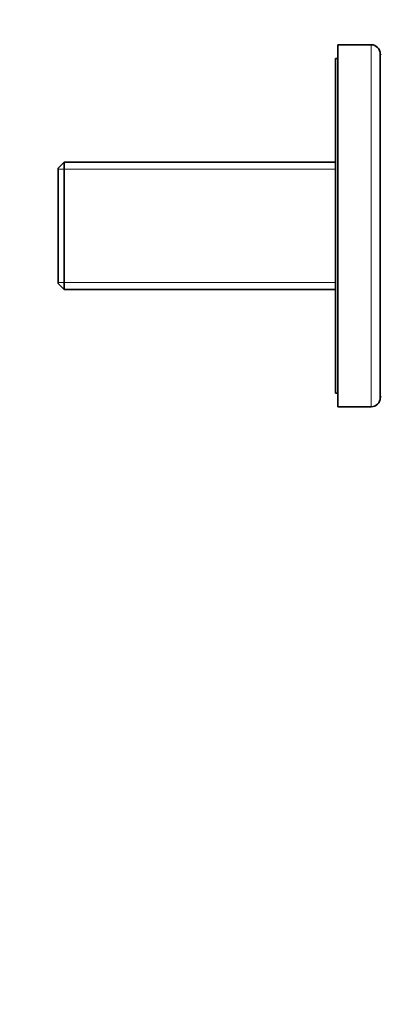
# Model space of a CAD drawing. Units: millimetres. Extents: x 0 to 1478, y 0 to 1758.
# Drawn here: x 1151 to 1210, y 1015 to 1177 of the extents above; entities that cross this region are included whole.
import ezdxf
from ezdxf import colors
from ezdxf.entities.mleader import LeaderData, LeaderLine
from ezdxf.math import Vec2, Vec3

# ---------------------------------------------------------------- set-up
doc = ezdxf.new("R2010")
doc.units = ezdxf.units.MM
doc.layers.add('DV4_Défaut', color=7, linetype='Continuous')
doc.layers.add('Défaut', color=7, linetype='Continuous')

# ---------------------------------------------------------------- blocks, each defined once
blk = doc.blocks.new('_DOT')
at = {"color": 0}
blk.add_line((0, 0), (-1, 0), dxfattribs=at)
at = {"color": 0, "const_width": 0.333}
blk.add_lwpolyline([(-0.1665, 0, 1), (0.1665, 0, 1)], format="xyb", close=True, dxfattribs=at)
blk = doc.blocks.new('SE3')
at = {"layer": 'DV4_Défaut', "color": 7, "linetype": 'Continuous', "lineweight": 35}
for p, q in [((1203.01, 1172.76), (1203.01, 1113.26)), ((1208.51, 1172.76), (1203.01, 1172.76)), ((1202.61, 1170.51), (1202.61, 1115.51)), ((1203.01, 1170.51), (1202.61, 1170.51)), ((1210.01, 1171.26), (1210.01, 1114.76)), ((1158.01, 1153.49), (1157.01, 1152.49)), ((1157.01, 1152.49), (1157.01, 1133.53)), ((1158.01, 1132.53), (1158.01, 1153.49)), ((1202.61, 1153.49), (1158.01, 1153.49)), ((1157.01, 1133.53), (1158.01, 1132.53)), ((1158.01, 1132.53), (1202.61, 1132.53)), ((1202.61, 1115.51), (1203.01, 1115.51)), ((1203.01, 1113.26), (1208.51, 1113.26))]:
    blk.add_line(p, q, dxfattribs=at)
at = {"layer": 'DV4_Défaut', "color": 7, "linetype": 'Continuous', "lineweight": 18}
for p, q in [((1208.51, 1172.76), (1208.51, 1113.26)), ((1157.01, 1152.32), (1202.61, 1152.32)), ((1157.01, 1133.69), (1202.61, 1133.69))]:
    blk.add_line(p, q, dxfattribs=at)
at = {"layer": 'DV4_Défaut', "color": 7, "linetype": 'Continuous', "lineweight": 35}
for centre, radius, start, end in [((1208.51, 1171.26), 1.5, 0, 90), ((1223.38, 1175.42), 14, 197.2734, 198.2709), ((1223.38, 1110.6), 14, 161.7174, 162.7266), ((1208.51, 1114.76), 1.5, 270, 0)]:
    blk.add_arc(centre, radius, start, end, dxfattribs=at)

msp = doc.modelspace()

# ---------------------------------------------------------------- block references
at = {"layer": 'Défaut'}
msp.add_blockref('SE3', (0, 0), dxfattribs=at)

# ---------------------------------------------------------------- leaders
at = {"layer": 'Défaut', "color": 7, "linetype": 'Continuous', "lineweight": 18}
ml = msp.add_multileader_mtext('Standard', dxfattribs=at)
ml.set_content('{\\pxsm0.9;\\fSolid Edge ISO|b1||i0||c0|p34;\\W1.;16/07/2021\\P}', color=256)
ml.set_leader_properties()
ml.set_arrow_properties(name='DOT')
ml.build(insert=Vec2(0, 0))
ml.multileader.update_dxf_attribs({"leader_type": 0, "dogleg_length": 0, "arrow_head_size": 12})
ctx = ml.context
ctx.base_point, ctx.char_height, ctx.arrow_head_size, ctx.landing_gap_size = Vec3(1390.41, 1750.71), 12, 12, 4.2
notes = []
notes.append((ctx, [(0, (0, 0, 0), (0, 0), (1, 0), 1, [])]))
ctx.mtext.insert = Vec3(1392.41, 1756.83)
for ctx, leaders in notes:
    for number, flags, end, landing, length, lines in leaders:
        leader = LeaderData()
        leader.index, (leader.has_last_leader_line, leader.has_dogleg_vector, leader.attachment_direction) = number, flags
        leader.last_leader_point, leader.dogleg_vector, leader.dogleg_length = Vec3(end), Vec3(landing), length
        for number, points, colour, breaks in lines:
            line = LeaderLine()
            line.index, line.vertices, line.color, line.breaks = number, Vec3.list(points), colors.encode_raw_color(colour), breaks
            leader.lines.append(line)
        ctx.leaders.append(leader)

doc.saveas('drawing.dxf')
